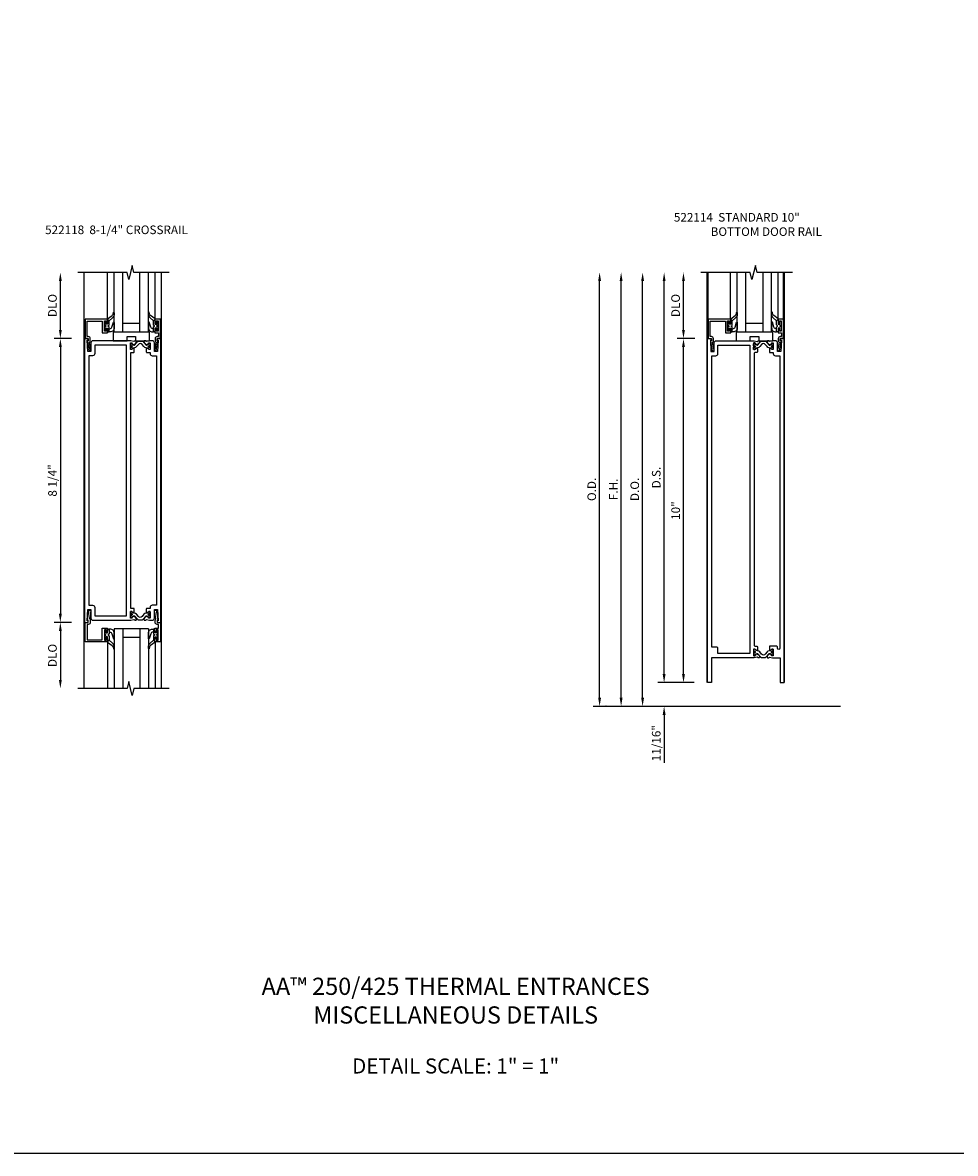
# Model space of a CAD drawing. Units: inches. Extents: x 0 to 98.9, y 0 to 65.7.
# Drawn here: x 22.3 to 49.4, y 0 to 32.9 of the extents above; entities that cross this region are included whole.
import ezdxf

# ---------------------------------------------------------------- set-up
doc = ezdxf.new("R2010")
doc.units = ezdxf.units.IN
doc.header["$MEASUREMENT"] = 0
doc.layers.get('0').update_dxf_attribs({"color": 4})
for name, color, linetype in [('DIME', 2, 'Continuous'), ('FORMAT', 7, 'Continuous'), ('TEXT', 3, 'Continuous')]:
    doc.layers.add(name, color=color, linetype=linetype)
doc.styles.get("Standard").update_dxf_attribs({"font": 'arial.ttf'})
doc.dimstyles.new('EXT_ON-OFF', dxfattribs={"dimscale": 2, "dimtxt": 0.125, "dimasz": 0.125, "dimexe": 0.09, "dimexo": 0.1875, "dimgap": 0.05, "dimtad": 3, "dimdec": 5, "dimzin": 3, "dimdsep": 46, "dimlunit": 5, "dimtxsty": 'Standard', "dimcen": 0, "dimse2": 1, "dimazin": 0, "dimtfac": 1, "dimtdec": 4, "dimtofl": 0, "dimtmove": 0, "dimatfit": 0, "dimfxl": 0, "dimfrac": 2, "dimtolj": 1, "dimtzin": 3, "dimarcsym": 0})
doc.dimstyles.new('EXT_ON-ON', dxfattribs={"dimscale": 2, "dimtxt": 0.125, "dimasz": 0.125, "dimexe": 0.09, "dimexo": 0.1875, "dimgap": 0.05, "dimtad": 3, "dimdec": 5, "dimzin": 3, "dimdsep": 46, "dimlunit": 5, "dimtxsty": 'Standard', "dimcen": 0, "dimazin": 0, "dimtfac": 1, "dimtdec": 4, "dimtofl": 0, "dimtmove": 0, "dimatfit": 0, "dimfxl": 0, "dimfrac": 2, "dimtolj": 1, "dimtzin": 3, "dimarcsym": 0})

# ---------------------------------------------------------------- blocks, each defined once
blk = doc.blocks.new('*D37')
at = {"layer": 'DIME', "color": 0, "lineweight": -2}
for p, q in [((-0.362, -4.125), (-0.867, -4.125)), ((-0.688, -4.375), (-0.688, -5.795))]:
    blk.add_line(p, q, dxfattribs=at)
at = {"layer": 'DIME', "color": 0}
for points in [[(-0.729, -4.375), (-0.646, -4.375), (-0.688, -4.125)], [(-0.729, -5.795), (-0.646, -5.795), (-0.688, -6.045)]]:
    blk.add_solid(points, dxfattribs=at)
at = {"layer": 'DIME', "color": 0, "insert": (-0.917, -5.085), "char_height": 0.25, "attachment_point": 5, "rotation": 90}
blk.add_mtext('\\A1;DLO', dxfattribs=at)
blk = doc.blocks.new('*D38')
at = {"layer": 'DIME', "color": 0, "lineweight": -2}
for p, q in [((-0.362, 4.125), (-0.867, 4.125)), ((-0.688, 3.875), (-0.688, -3.875)), ((-0.362, -4.125), (-0.867, -4.125))]:
    blk.add_line(p, q, dxfattribs=at)
at = {"layer": 'DIME', "color": 0}
for points in [[(-0.729, 3.875), (-0.646, 3.875), (-0.688, 4.125)], [(-0.729, -3.875), (-0.646, -3.875), (-0.688, -4.125)]]:
    blk.add_solid(points, dxfattribs=at)
at = {"layer": 'DIME', "color": 0, "insert": (-0.917, 0), "char_height": 0.25, "attachment_point": 5, "rotation": 90}
blk.add_mtext('\\A1;8 1/4"', dxfattribs=at)
blk = doc.blocks.new('*D39')
at = {"layer": 'DIME', "color": 0, "lineweight": -2}
for p, q in [((-0.688, 4.375), (-0.688, 5.795)), ((-0.362, 4.125), (-0.868, 4.125))]:
    blk.add_line(p, q, dxfattribs=at)
at = {"layer": 'DIME', "color": 0}
for points in [[(-0.729, 5.795), (-0.646, 5.795), (-0.688, 6.045)], [(-0.729, 4.375), (-0.646, 4.375), (-0.688, 4.125)]]:
    blk.add_solid(points, dxfattribs=at)
at = {"layer": 'DIME', "color": 0, "insert": (-0.917, 5.085), "char_height": 0.25, "attachment_point": 5, "rotation": 90}
blk.add_mtext('\\A1;DLO', dxfattribs=at)
blk = doc.blocks.new('B200045')
blk.add_lwpolyline([(-0.091, 0, -0.414214), (-0.094, 0.002), (-0.094, 0.563), (0.057, 0.563, -0.414214), (0.062, 0.558), (0.062, 0.482, -0.414214), (0.03, 0.45), (0.023, 0.45), (0.023, 0.512), (-0.031, 0.512), (-0.031, 0.218), (0.023, 0.218), (0.023, 0.279), (0.03, 0.279, -0.414214), (0.062, 0.247), (0.062, 0.168), (-0.036, 0.168), (-0.036, 0.058), (0, 0.058, -0.414214), (0.058, 0), (0.058, -0.06, -0.247203), (0.033, -0.107), (0.068, -0.302), (0.073, -0.302, -0.414214), (0.078, -0.307), (0.078, -0.347, -0.414214), (0.073, -0.352), (0.026, -0.352), (-0.023, -0.08), (-0.023, -0.06), (0, -0.063), (0, 0), (-0.094, 0)], format="xyb", close=True)
blk = doc.blocks.new('B522019')
blk.add_lwpolyline([(0, 0), (0, 0.067), (-0.023, 0.064), (-0.023, 0.084), (0.026, 0.356), (0.073, 0.356, -0.408224), (0.078, 0.351), (0.078, 0.311, -0.414214), (0.073, 0.306), (0.068, 0.306), (0.033, 0.115, -0.245359), (0.058, 0.067), (0.058, 0, -0.414214), (0, -0.058), (-0.036, -0.058), (-0.036, -0.504), (0.406, -0.504), (0.406, -0.167), (0.562, -0.167), (0.562, -0.247, -0.41003), (0.53, -0.279), (0.522, -0.279), (0.522, -0.217), (0.468, -0.217), (0.468, -0.512), (0.522, -0.512), (0.522, -0.45), (0.53, -0.45, -0.410031), (0.562, -0.482), (0.562, -0.557, -0.414214), (0.557, -0.562), (-0.094, -0.562), (-0.094, -0.005, -0.414214), (-0.089, 0)], format="xyb", close=True)
blk = doc.blocks.new('B027557-M')
for points in [[(0.139, 0.036, -0.365977), (0.123, 0.018, 0.845154), (0.123, -0.019, -0.365977), (0.139, -0.037), (0.139, -0.147), (0.103, -0.186, -0.677425), (0.094, -0.183), (0.094, -0.068, 0.414215), (0.084, -0.058), (0.05, -0.058, 0.414213), (0.04, -0.068), (0.04, -0.11, -1.414214), (0.008, -0.121), (0.008, -0.038, -0.414214), (0.027, -0.019, 1), (0.027, 0.018, -0.414214), (0.008, 0.037), (0.008, 0.12, -1.414217), (0.04, 0.109), (0.04, 0.068, 0.414212), (0.05, 0.058), (0.084, 0.058, 0.414215), (0.094, 0.068), (0.094, 0.172), (0.139, 0.172)], [(0.155, 0.079, -0.385371), (0.217, 0.03), (0.261, -0.109, 0.840148), (0.282, -0.107), (0.282, 0.052, 0.429334), (0.168, 0.172), (0.139, 0.172), (0.139, 0.079)], [(0.093, -0.213), (0.223, -0.309, -0.229622), (0.26, -0.388, 0.744792), (0.279, -0.396, 0.106684), (0.282, -0.371), (0.282, -0.323, 0.215079), (0.234, -0.237), (0.139, -0.147), (0.091, -0.198, 0.453762)]]:
    blk.add_lwpolyline(points, format="xyb", close=True)
blk = doc.blocks.new('B027339')
blk.add_lwpolyline([(0.406, 0), (0.406, 0.125), (0.656, 0.125), (0.656, 0), (1.062, 0), (1.062, 0.25), (0, 0.25), (0, 0)], close=True)
blk = doc.blocks.new('S522GT03')
for p, q in [((0.556, 0.57), (0.556, 1.92)), ((0.75, 0.187), (0.75, 1.92)), ((1, 0.187), (1, 1.92)), ((1.5, 0.187), (1.5, 1.92)), ((1.75, 0.187), (1.75, 1.92)), ((1.943, 0.57), (1.943, 1.92)), ((1.5, 0.437), (1, 0.437)), ((1.75, 0.187), (0.75, 0.187))]:
    blk.add_line(p, q)
at = {"xscale": -1, "rotation": 180}
for name, p in [('B027557-M', (0.468, 0.364)), ('B522019', (0, 0))]:
    blk.add_blockref(name, p, dxfattribs=at)
at = {"rotation": 180}
blk.add_blockref('B027557-M', (2.032, 0.364), dxfattribs=at)
at = {"xscale": -1}
blk.add_blockref('B200045', (2, 0), dxfattribs=at)
blk.add_blockref('B027339', (0.719, -0.063))
blk = doc.blocks.new('S522GT01')
for p, q in [((0.75, -0.187), (0.75, -1.92)), ((1.75, -0.187), (0.75, -0.187)), ((1, -0.187), (1, -1.92)), ((1.5, -0.187), (1.5, -1.92)), ((1.75, -0.187), (1.75, -1.92)), ((0.556, -0.57), (0.556, -1.92)), ((1.5, -0.437), (1, -0.437)), ((1.943, -0.57), (1.943, -1.92))]:
    blk.add_line(p, q)
for name, p in [('B522019', (0, 0)), ('B027557-M', (0.468, -0.364))]:
    blk.add_blockref(name, p)
at = {"rotation": 180}
blk.add_blockref('B200045', (2, 0), dxfattribs=at)
at = {"extrusion": (0, 0, -1), "zscale": -1}
blk.add_blockref('B027557-M', (-2.032, -0.364), dxfattribs=at)
blk = doc.blocks.new('B259351_M')
blk.add_lwpolyline([(0, 0.066, -0.414214), (0.008, 0.074), (0.027, 0.074, -0.131652), (0.031, 0.073), (0.086, 0.041, 0.045374), (0.102, 0.034, 0.314858), (0.13, 0.042), (0.213, 0.142, -0.223068), (0.233, 0.151), (0.342, 0.151, -0.223068), (0.362, 0.142), (0.445, 0.042, 0.314858), (0.473, 0.034, 0.045374), (0.489, 0.041), (0.544, 0.073, -0.131652), (0.548, 0.074), (0.567, 0.074, -0.414214), (0.575, 0.066), (0.575, 0.019, -0.414214), (0.567, 0.011), (0.558, 0.011, 1.779511), (0.558, -0.03), (0.567, -0.03, -0.414214), (0.575, -0.038), (0.575, -0.085, -0.414214), (0.567, -0.093), (0.548, -0.093, -0.131652), (0.544, -0.092), (0.489, -0.06, 0.093275), (0.455, -0.048, -0.183604), (0.393, -0.013), (0.34, 0.051, 0.469499), (0.235, 0.051), (0.182, -0.013, -0.183604), (0.12, -0.048, 0.093275), (0.086, -0.06), (0.031, -0.092, -0.131652), (0.027, -0.093), (0.008, -0.093, -0.414214), (0, -0.085), (0, -0.038, -0.414214), (0.008, -0.03), (0.017, -0.03, 1.779511), (0.017, 0.011), (0.008, 0.011, -0.414214), (0, 0.019)], format="xyb", close=True)
for centre, radius in [((0.029, -0.009), 0.024), ((0.029, -0.009), 0.019), ((0.546, -0.009), 0.024), ((0.546, -0.009), 0.019)]:
    blk.add_circle(centre, radius)
blk = doc.blocks.new('B522017')
blk.add_lwpolyline([(1.775, -3.976, 0.123758), (1.768, -3.982), (1.743, -4.017, 0.25407), (1.741, -4.036), (1.75, -4.057, 0.328193), (1.76, -4.063), (1.787, -4.061, 0.204816), (1.794, -4.057), (1.806, -4.042, -0.297638), (1.817, -4.039), (1.904, -4.062), (1.984, -4.062, 0.414214), (2.046, -4), (2.046, -3.751), (2.14, -3.751), (2.156, -4.075), (2.124, -4.075), (2.124, -4.125), (2.236, -4.125), (2.236, 4.125), (2.124, 4.125), (2.124, 4.075), (2.156, 4.075), (2.14, 3.751), (2.046, 3.751), (2.046, 4, 0.414214), (1.984, 4.062), (1.904, 4.062), (1.817, 4.039, -0.297638), (1.806, 4.042), (1.794, 4.057, 0.204816), (1.787, 4.061), (1.76, 4.063, 0.328193), (1.75, 4.057), (1.741, 4.036, 0.25407), (1.743, 4.017), (1.768, 3.982, 0.123758), (1.775, 3.976), (1.833, 3.946, 0.781849), (1.846, 3.96), (1.871, 3.978, 0.368978), (1.874, 3.99, -0.548686), (1.883, 4.005), (1.902, 4.005, -0.419335), (1.922, 3.985), (1.922, 3.82, -0.414214), (1.912, 3.81), (1.892, 3.81), (1.844, 3.837, 0.586886), (1.829, 3.846), (1.811, 3.836), (1.811, 3.735, 0.414214), (1.826, 3.72), (1.921, 3.72), (1.921, 3.688, 0.414214), (1.983, 3.626), (2.111, 3.626), (2.111, -3.626), (1.983, -3.626, 0.414214), (1.921, -3.688), (1.921, -3.72), (1.826, -3.72, 0.414214), (1.811, -3.735), (1.811, -3.836), (1.829, -3.846, 0.586886), (1.844, -3.837), (1.892, -3.81), (1.912, -3.81, -0.414214), (1.922, -3.82), (1.922, -3.985, -0.419335), (1.902, -4.005), (1.883, -4.005, -0.548686), (1.874, -3.99, 0.368978), (1.871, -3.978), (1.846, -3.96, 0.781849), (1.833, -3.946)], format="xyb", close=True)
blk = doc.blocks.new('B522018')
for points in [[(1.365, 4.062), (0.264, 4.062, 0.414214), (0.202, 4), (0.202, 3.751), (0.109, 3.751), (0.093, 4.075), (0.124, 4.075), (0.124, 4.125), (0.012, 4.125), (0.012, -4.125), (0.124, -4.125), (0.124, -4.075), (0.093, -4.075), (0.109, -3.751), (0.202, -3.751), (0.202, -4, 0.414214), (0.264, -4.062), (1.356, -4.062), (1.356, -4.062), (1.365, -4.062), (1.452, -4.039, -0.297638), (1.463, -4.042), (1.475, -4.057, 0.204816), (1.482, -4.061), (1.509, -4.063, 0.328193), (1.519, -4.057), (1.528, -4.036, 0.25407), (1.526, -4.017), (1.501, -3.982, 0.123758), (1.494, -3.976), (1.436, -3.946, 0.781849), (1.423, -3.96), (1.398, -3.978, 0.368978), (1.395, -3.99, -0.548686), (1.386, -4.005), (1.367, -4.005, -0.419335), (1.347, -3.985), (1.347, -3.82, -0.414214), (1.357, -3.81), (1.377, -3.81), (1.425, -3.837, 0.586886), (1.44, -3.846), (1.458, -3.836), (1.458, -3.735, 0.414214), (1.443, -3.72), (1.363, -3.72), (1.363, 3.72), (1.443, 3.72, 0.414214), (1.458, 3.735), (1.458, 3.836), (1.44, 3.846, 0.586886), (1.425, 3.837), (1.377, 3.81), (1.357, 3.81, -0.414214), (1.347, 3.82), (1.347, 3.985, -0.419335), (1.367, 4.005), (1.386, 4.005, -0.548686), (1.395, 3.99, 0.368978), (1.398, 3.978), (1.423, 3.96, 0.781849), (1.436, 3.946), (1.494, 3.976, 0.123758), (1.501, 3.982), (1.526, 4.017, 0.25407), (1.528, 4.036), (1.519, 4.057, 0.328193), (1.509, 4.063), (1.482, 4.061, 0.204816), (1.475, 4.057), (1.463, 4.042, -0.297638), (1.452, 4.039)], [(1.238, -3.937), (1.238, 3.937), (0.311, 3.937), (0.311, 3.688, -0.414214), (0.249, 3.626), (0.137, 3.626), (0.137, -3.626), (0.249, -3.626, -0.414214), (0.311, -3.688), (0.311, -3.937)]]:
    blk.add_lwpolyline(points, format="xyb", close=True)
blk = doc.blocks.new('B522118')
for name, p in [('B522018', (0, 0)), ('B259351_M', (1.347, 3.902)), ('B522017', (0, 0))]:
    blk.add_blockref(name, p)
at = {"xscale": -1, "rotation": 180}
blk.add_blockref('B259351_M', (1.347, -3.902), dxfattribs=at)
blk = doc.blocks.new('*D44')
at = {"layer": 'DIME', "color": 0, "lineweight": -2}
for p, q in [((-3.125, 0.25), (-3.125, 12.358)), ((-2.938, 0), (-2.945, 0))]:
    blk.add_line(p, q, dxfattribs=at)
at = {"layer": 'DIME', "color": 0}
for points in [[(-3.167, 12.358), (-3.083, 12.358), (-3.125, 12.608)], [(-3.167, 0.25), (-3.083, 0.25), (-3.125, 0)]]:
    blk.add_solid(points, dxfattribs=at)
at = {"layer": 'DIME', "color": 0, "insert": (-3.354, 6.304), "char_height": 0.25, "attachment_point": 5, "rotation": 90}
blk.add_mtext('\\A1;O.D.', dxfattribs=at)
blk = doc.blocks.new('*D45')
at = {"layer": 'DIME', "color": 0, "lineweight": -2}
for p, q in [((-2.5, 0.25), (-2.5, 12.358)), ((-2.938, 0), (-2.32, 0))]:
    blk.add_line(p, q, dxfattribs=at)
at = {"layer": 'DIME', "color": 0}
for points in [[(-2.542, 12.358), (-2.458, 12.358), (-2.5, 12.608)], [(-2.542, 0.25), (-2.458, 0.25), (-2.5, 0)]]:
    blk.add_solid(points, dxfattribs=at)
at = {"layer": 'DIME', "color": 0, "insert": (-2.725, 6.304), "char_height": 0.25, "attachment_point": 5, "rotation": 90}
blk.add_mtext('\\A1;F.H.', dxfattribs=at)
blk = doc.blocks.new('*D46')
at = {"layer": 'DIME', "color": 0, "lineweight": -2}
for p, q in [((-1.875, 0.25), (-1.875, 12.358)), ((-2.938, 0), (-1.695, 0))]:
    blk.add_line(p, q, dxfattribs=at)
at = {"layer": 'DIME', "color": 0}
for points in [[(-1.917, 12.358), (-1.833, 12.358), (-1.875, 12.608)], [(-1.917, 0.25), (-1.833, 0.25), (-1.875, 0)]]:
    blk.add_solid(points, dxfattribs=at)
at = {"layer": 'DIME', "color": 0, "insert": (-2.104, 6.304), "char_height": 0.25, "attachment_point": 5, "rotation": 90}
blk.add_mtext('\\A1;D.O.', dxfattribs=at)
blk = doc.blocks.new('*D47')
at = {"layer": 'DIME', "color": 0, "lineweight": -2}
for p, q in [((-1.25, 0.938), (-1.25, 12.358)), ((-0.375, 0.688), (-1.43, 0.688))]:
    blk.add_line(p, q, dxfattribs=at)
at = {"layer": 'DIME', "color": 0}
for points in [[(-1.292, 12.358), (-1.208, 12.358), (-1.25, 12.608)], [(-1.292, 0.938), (-1.208, 0.938), (-1.25, 0.688)]]:
    blk.add_solid(points, dxfattribs=at)
at = {"layer": 'DIME', "color": 0, "insert": (-1.479, 6.648), "char_height": 0.25, "attachment_point": 5, "rotation": 90}
blk.add_mtext('\\A1;D.S.', dxfattribs=at)
blk = doc.blocks.new('*D48')
at = {"layer": 'DIME', "color": 0, "lineweight": -2}
for p, q in [((-0.362, 10.688), (-0.867, 10.688)), ((-0.687, 0.938), (-0.687, 10.438)), ((-0.375, 0.688), (-0.867, 0.688))]:
    blk.add_line(p, q, dxfattribs=at)
at = {"layer": 'DIME', "color": 0}
for points in [[(-0.729, 10.438), (-0.646, 10.438), (-0.687, 10.688)], [(-0.729, 0.938), (-0.646, 0.938), (-0.687, 0.688)]]:
    blk.add_solid(points, dxfattribs=at)
at = {"layer": 'DIME', "color": 0, "insert": (-0.915, 5.688), "char_height": 0.25, "attachment_point": 5, "rotation": 90}
blk.add_mtext('\\A1;10"', dxfattribs=at)
blk = doc.blocks.new('*D49')
at = {"layer": 'DIME', "color": 0, "lineweight": -2}
for p, q in [((-0.687, 10.938), (-0.687, 12.358)), ((-0.362, 10.688), (-0.867, 10.688))]:
    blk.add_line(p, q, dxfattribs=at)
at = {"layer": 'DIME', "color": 0}
for points in [[(-0.729, 12.358), (-0.646, 12.358), (-0.687, 12.608)], [(-0.729, 10.938), (-0.646, 10.938), (-0.687, 10.688)]]:
    blk.add_solid(points, dxfattribs=at)
at = {"layer": 'DIME', "color": 0, "insert": (-0.917, 11.648), "char_height": 0.25, "attachment_point": 5, "rotation": 90}
blk.add_mtext('\\A1;DLO', dxfattribs=at)
blk = doc.blocks.new('*D50')
at = {"layer": 'DIME', "color": 0, "lineweight": -2}
for p, q in [((-1.25, 0.938), (-1.25, 1.188)), ((-0.375, 0.688), (-1.43, 0.688)), ((-2.938, 0), (-1.07, 0)), ((-1.25, -0.25), (-1.25, -1.644))]:
    blk.add_line(p, q, dxfattribs=at)
at = {"layer": 'DIME', "color": 0}
for points in [[(-1.292, 0.938), (-1.208, 0.938), (-1.25, 0.688)], [(-1.292, -0.25), (-1.208, -0.25), (-1.25, 0)]]:
    blk.add_solid(points, dxfattribs=at)
at = {"layer": 'DIME', "color": 0, "insert": (-1.479, -1.072), "char_height": 0.25, "attachment_point": 5, "rotation": 90}
blk.add_mtext('\\A1;11/16"', dxfattribs=at)
blk = doc.blocks.new('B522013')
blk.add_lwpolyline([(2.141, 10.314), (2.047, 10.314), (2.047, 10.563, 0.414214), (1.985, 10.625), (1.923, 10.625), (1.904, 10.625), (1.817, 10.601, -0.297638), (1.807, 10.605), (1.795, 10.62, 0.204816), (1.788, 10.624), (1.76, 10.626, 0.328193), (1.75, 10.62), (1.741, 10.599, 0.25407), (1.744, 10.58), (1.768, 10.545, 0.123758), (1.775, 10.538), (1.834, 10.508, 0.781849), (1.847, 10.523), (1.872, 10.54, 0.368978), (1.875, 10.553, -0.548686), (1.884, 10.567), (1.923, 10.568), (1.923, 10.382, -0.414214), (1.913, 10.372), (1.893, 10.372), (1.844, 10.4, 0.586886), (1.83, 10.409), (1.811, 10.398), (1.811, 10.297, 0.414214), (1.826, 10.282), (1.922, 10.282), (1.922, 10.251, 0.414214), (1.984, 10.189), (2.112, 10.189), (2.112, 1.688, -1), (2.047, 1.688), (2.047, 1.717, 0.414214), (2.016, 1.748), (1.826, 1.748, 0.414214), (1.811, 1.733), (1.811, 1.632), (1.83, 1.622, 0.586886), (1.844, 1.631), (1.893, 1.658), (1.913, 1.658, -0.414214), (1.923, 1.648), (1.923, 1.483, -0.419328), (1.902, 1.463), (1.884, 1.463, -0.548686), (1.875, 1.478, 0.368978), (1.872, 1.49), (1.847, 1.508, 0.781849), (1.834, 1.522), (1.775, 1.492, 0.123758), (1.768, 1.486), (1.744, 1.45, 0.25407), (1.741, 1.431), (1.75, 1.411, 0.328193), (1.76, 1.404), (1.788, 1.407, 0.204816), (1.795, 1.411), (1.807, 1.426, -0.297638), (1.817, 1.429), (1.904, 1.406), (1.923, 1.406), (2.125, 1.406), (2.125, 0.688), (2.237, 0.688), (2.237, 10.688), (2.125, 10.688), (2.125, 10.638), (2.157, 10.638)], format="xyb", close=True)
blk = doc.blocks.new('B522014')
for points in [[(0.109, 10.314), (0.203, 10.314), (0.203, 10.563, -0.414214), (0.265, 10.625), (1.363, 10.625, -0.065543), (1.368, 10.624), (1.453, 10.601, 0.297638), (1.463, 10.605), (1.475, 10.62, -0.204816), (1.482, 10.624), (1.51, 10.626, -0.328193), (1.52, 10.62), (1.529, 10.599, -0.25407), (1.526, 10.58), (1.502, 10.545, -0.123758), (1.495, 10.538), (1.436, 10.508, -0.781849), (1.423, 10.523), (1.398, 10.54, -0.368978), (1.395, 10.553, 0.548686), (1.386, 10.567), (1.368, 10.567, 0.419335), (1.348, 10.547), (1.348, 10.382, 0.414214), (1.358, 10.372), (1.378, 10.372), (1.426, 10.4, -0.586886), (1.441, 10.409), (1.459, 10.398), (1.459, 10.297, -0.414214), (1.444, 10.282), (1.395, 10.282, 0.414214), (1.364, 10.251), (1.364, 1.779, 0.414214), (1.395, 1.748), (1.444, 1.748, -0.414214), (1.459, 1.733), (1.459, 1.632), (1.441, 1.622, -0.586886), (1.426, 1.631), (1.378, 1.658), (1.358, 1.658, 0.414214), (1.348, 1.648), (1.348, 1.483, 0.419335), (1.368, 1.463), (1.386, 1.463, 0.548686), (1.395, 1.478, -0.368978), (1.398, 1.49), (1.423, 1.508, -0.781849), (1.436, 1.522), (1.495, 1.492, -0.123758), (1.502, 1.486), (1.526, 1.45, -0.25407), (1.529, 1.431), (1.52, 1.411, -0.328193), (1.51, 1.404), (1.482, 1.407, -0.204816), (1.475, 1.411), (1.463, 1.426, 0.297638), (1.453, 1.429), (1.366, 1.406), (0.125, 1.406), (0.125, 0.688), (0.013, 0.688), (0.013, 10.688), (0.125, 10.688), (0.125, 10.638), (0.093, 10.638)], [(1.239, 10.5), (1.239, 1.531), (0.312, 1.531), (0.312, 1.686, 0.414214), (0.281, 1.717), (0.138, 1.717), (0.138, 10.189), (0.25, 10.189, 0.414214), (0.312, 10.251), (0.312, 10.5)]]:
    blk.add_lwpolyline(points, format="xyb", close=True)
blk = doc.blocks.new('B522114')
for name, p in [('B522014', (0, 0)), ('B259351_M', (1.348, 10.465)), ('B522013', (0, 0))]:
    blk.add_blockref(name, p)
at = {"xscale": -1, "rotation": 180}
blk.add_blockref('B259351_M', (1.348, 1.566), dxfattribs=at)
blk = doc.blocks.new('S522CR02')
for p, q in [((0, -6.045499), (0, 6.045499)), ((2.25, -6.045499), (2.25, 6.045499))]:
    blk.add_line(p, q)
for points in [[(2.476107, 6.045499), (1.451107, 6.045499), (1.401107, 6.245499), (1.301107, 5.845499), (1.251107, 6.045499), (-0.181993, 6.045499)], [(2.476107, -6.045499), (1.451107, -6.045499), (1.401107, -6.245499), (1.301107, -5.845499), (1.251107, -6.045499), (-0.181993, -6.045499)]]:
    blk.add_lwpolyline(points)
for name, p in [('S522GT03', (0.1245, 4.125)), ('B522118', (0, 0)), ('S522GT01', (0.1245, -4.125))]:
    blk.add_blockref(name, p)
at = {"layer": 'DIME'}
for base, p1, p2, picture, middle in [((-0.6875, 6.045499), (0.01275, 4.125), (-0.181993, 6.045499), '*D39', (-0.916849, 5.08525)), ((-0.6875, -6.045499), (0.01275, -4.125), (-0.181993, -6.045499), '*D37', (-0.916849, -5.08525))]:
    dim = blk.add_linear_dim(base=base, p1=p1, p2=p2, angle=90, text='DLO', dimstyle='EXT_ON-OFF', override={"dimpost": '"'}, dxfattribs=at)
    dim.commit()
    dim.dimension.update_dxf_attribs({"geometry": picture, "text_midpoint": middle})
dim = blk.add_linear_dim(base=(-0.6875, -4.125), p1=(0.01275, 4.125), p2=(0.01275, -4.125), angle=90, dimstyle='EXT_ON-ON', override={"dimpost": '"'}, dxfattribs=at)
dim.commit()
dim.dimension.update_dxf_attribs({"geometry": '*D38', "text_midpoint": (-0.916763, 0)})
blk = doc.blocks.new('S522BR03')
for p, q in [((0, 0.68755), (0, 12.60805)), ((0.031, 11.24955), (0.031, 12.60805)), ((2.21875, 11.25005), (2.21875, 12.60805)), ((2.25, 0.68755), (2.25, 12.60805)), ((-3.312994, 0), (3.875, 0))]:
    blk.add_line(p, q)
blk.add_lwpolyline([(2.476357, 12.60805), (1.451357, 12.60805), (1.401357, 12.80805), (1.301357, 12.40805), (1.251357, 12.60805), (-0.181743, 12.60805)])
for name, p in [('S522GT03', (0.125, 10.68755)), ('B522114', (0, 0))]:
    blk.add_blockref(name, p)
at = {"layer": 'DIME'}
for base, p1, text, picture, middle in [((-3.125, 12.60805), (-3.312994, 0), 'O.D.', '*D44', (-3.354349, 6.304025)), ((-2.5, 12.60805), (-3.312994, 0), 'F.H.', '*D45', (-2.725, 6.304025)), ((-1.875, 12.60805), (-3.312994, 0), 'D.O.', '*D46', (-2.104349, 6.304025)), ((-1.25, 12.60805), (0, 0.68755), 'D.S.', '*D47', (-1.479263, 6.6478)), ((-0.6875, 12.60805), (0.013, 10.68755), 'DLO', '*D49', (-0.916849, 11.6478))]:
    dim = blk.add_linear_dim(base=base, p1=p1, p2=(-0.181743, 12.60805), angle=90, text=text, dimstyle='EXT_ON-OFF', override={"dimpost": '"'}, dxfattribs=at)
    dim.commit()
    dim.dimension.update_dxf_attribs({"geometry": picture, "text_midpoint": middle})
for base, p2, picture, middle in [((-0.6875, 10.68755), (0.013, 10.68755), '*D48', (-0.915143, 5.68755)), ((-1.25, 0), (-3.312994, 0), '*D50', (-1.479263, -1.071777))]:
    dim = blk.add_linear_dim(base=base, p1=(0, 0.68755), p2=p2, angle=90, dimstyle='EXT_ON-ON', override={"dimpost": '"'}, dxfattribs=at)
    dim.commit()
    dim.dimension.update_dxf_attribs({"geometry": picture, "text_midpoint": middle})

msp = doc.modelspace()

# ---------------------------------------------------------------- linework, layer by layer
at = {"layer": 'FORMAT'}
msp.add_lwpolyline([(98.888, 0), (0, 0), (0, 65.725)], dxfattribs=at)

# ---------------------------------------------------------------- block references
for name, p in [('S522CR02', (24.119, 19.556)), ('S522BR03', (42.229, 12.993))]:
    msp.add_blockref(name, p)

# ---------------------------------------------------------------- texts
at = {"layer": 'TEXT'}
for s, insert, char_height, width, attachment_point in [('\\A1;522114  STANDARD 10" \\P              BOTTOM DOOR RAIL', (41.262, 27.33), 0.25, 8.69724, 1), ('\\A1;522118  8-1/4" CROSSRAIL', (22.988, 26.966), 0.25, 8.69724, 1), ('\\A1;AA™ 250/425 THERMAL ENTRANCES \\PMISCELLANEOUS DETAILS', (34.921, 5.106), 0.5, 19.6072, 2), ('DETAIL SCALE: 1" = 1"', (34.921, 2.759), 0.4375, 11.91801, 2)]:
    msp.add_mtext(s, dxfattribs=dict(at, insert=insert, char_height=char_height, width=width, attachment_point=attachment_point))

doc.saveas('drawing.dxf')
